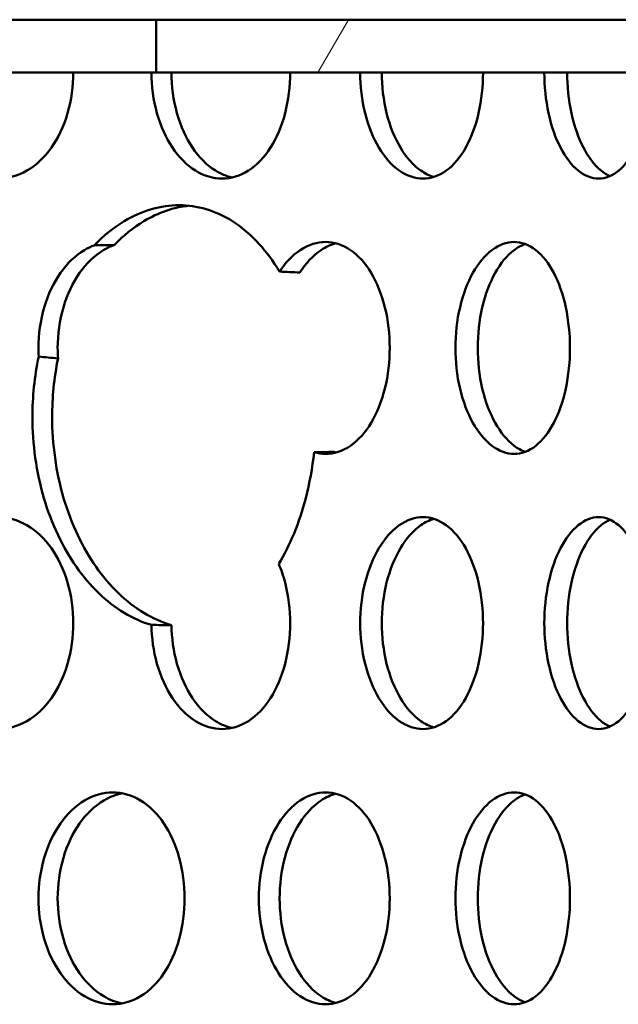
# Model space of a CAD drawing. Units: millimetres. Extents: x 0 to 15203, y -319 to 4205.
# Drawn here: x 3395 to 3418, y 3039 to 3077 of the extents above; entities that cross this region are included whole.
import ezdxf

# ---------------------------------------------------------------- set-up
doc = ezdxf.new("R2010")
doc.units = ezdxf.units.MM
doc.header["$LTSCALE"] = 5
doc.layers.add('Schraffur (ISO)', color=7, linetype='Continuous', lineweight=18)
doc.layers.add('Sichtbar (ISO)', color=7, linetype='Continuous', lineweight=50)

msp = doc.modelspace()

# ---------------------------------------------------------------- hatches: boundary and pattern name
at = {"layer": 'Schraffur (ISO)'}
h = msp.add_hatch(dxfattribs=at)
h.set_pattern_fill('ANSI31', color=256, scale=127, angle=15, style=0)
h.set_pattern_definition([(59.99998, (0, 0), (-13.74815, 7.937505), [])])
h.paths.add_polyline_path([(3440.459, 3074.596), (3440.459, 3076.596), (3400.459, 3076.596), (3400.459, 3074.596), (3434.459, 3074.596), (3435.459, 3074.596)])

# ---------------------------------------------------------------- linework, layer by layer
at = {"layer": 'Sichtbar (ISO)'}
for p, q in [((3313.657, 3076.596), (3400.459, 3076.596)), ((3440.459, 3076.596), (3400.459, 3076.596)), ((3400.459, 3076.596), (3400.459, 3074.596)), ((3400.459, 3074.596), (3313.657, 3074.596)), ((3400.459, 3074.596), (3440.459, 3074.596))]:
    msp.add_line(p, q, dxfattribs=at)
for points, knots in [([(3397.331, 3074.596), (3397.331, 3074.093), (3397.261, 3073.558), (3396.974, 3072.572), (3396.757, 3072.122), (3396.253, 3071.412), (3395.934, 3071.104), (3395.228, 3070.696), (3394.843, 3070.596), (3394.116, 3070.596), (3393.726, 3070.696), (3393.005, 3071.104), (3392.673, 3071.412), (3392.148, 3072.122), (3391.92, 3072.572), (3391.616, 3073.558), (3391.542, 3074.093), (3391.542, 3074.596)], [-1.20548, -1.20548, -1.20548, -1.20548, -1.054795, -1.054795, -0.90411, -0.90411, -0.753425, -0.753425, -0.60274, -0.60274, -0.452055, -0.452055, -0.30137, -0.30137, -0.150685, -0.150685, 0, 0, 0, 0]), ([(3405.523, 3074.596), (3405.523, 3074.093), (3405.46, 3073.558), (3405.202, 3072.572), (3405.006, 3072.122), (3404.553, 3071.412), (3404.265, 3071.104), (3403.628, 3070.696), (3403.28, 3070.596), (3402.622, 3070.596), (3402.269, 3070.696), (3401.614, 3071.104), (3401.314, 3071.412), (3400.837, 3072.122), (3400.629, 3072.572), (3400.353, 3073.558), (3400.284, 3074.093), (3400.284, 3074.596)], [-1.20548, -1.20548, -1.20548, -1.20548, -1.054795, -1.054795, -0.90411, -0.90411, -0.753425, -0.753425, -0.60274, -0.60274, -0.452055, -0.452055, -0.30137, -0.30137, -0.150685, -0.150685, 0, 0, 0, 0]), ([(3401.041, 3074.596), (3401.041, 3074.093), (3401.109, 3073.558), (3401.385, 3072.572), (3401.593, 3072.122), (3402.069, 3071.412), (3402.37, 3071.104), (3402.901, 3070.773), (3403.116, 3070.686), (3403.328, 3070.638)], [0, 0, 0, 0, 0.1506849, 0.1506849, 0.3013698, 0.3013698, 0.4520546, 0.4520546, 0.546063, 0.546063, 0.546063, 0.546063]), ([(3412.809, 3074.596), (3412.809, 3074.093), (3412.754, 3073.558), (3412.526, 3072.572), (3412.354, 3072.122), (3411.955, 3071.412), (3411.701, 3071.104), (3411.139, 3070.696), (3410.831, 3070.596), (3410.248, 3070.596), (3409.935, 3070.696), (3409.353, 3071.104), (3409.086, 3071.412), (3408.661, 3072.122), (3408.476, 3072.572), (3408.23, 3073.558), (3408.169, 3074.093), (3408.169, 3074.596)], [-1.20548, -1.20548, -1.20548, -1.20548, -1.054795, -1.054795, -0.90411, -0.90411, -0.753425, -0.753425, -0.60274, -0.60274, -0.452055, -0.452055, -0.30137, -0.30137, -0.150685, -0.150685, 0, 0, 0, 0]), ([(3408.984, 3074.596), (3408.984, 3074.093), (3409.044, 3073.558), (3409.291, 3072.572), (3409.476, 3072.122), (3409.901, 3071.412), (3410.168, 3071.104), (3410.617, 3070.789), (3410.781, 3070.709), (3410.945, 3070.659)], [0, 0, 0, 0, 0.1506849, 0.1506849, 0.3013698, 0.3013698, 0.4520546, 0.4520546, 0.5339078, 0.5339078, 0.5339078, 0.5339078]), ([(3419.123, 3074.596), (3419.123, 3074.093), (3419.075, 3073.558), (3418.881, 3072.572), (3418.735, 3072.122), (3418.393, 3071.412), (3418.175, 3071.104), (3417.693, 3070.696), (3417.428, 3070.596), (3416.925, 3070.596), (3416.655, 3070.696), (3416.152, 3071.104), (3415.92, 3071.412), (3415.551, 3072.122), (3415.39, 3072.572), (3415.176, 3073.558), (3415.123, 3074.093), (3415.123, 3074.596)], [-1.20548, -1.20548, -1.20548, -1.20548, -1.054795, -1.054795, -0.90411, -0.90411, -0.753425, -0.753425, -0.60274, -0.60274, -0.452055, -0.452055, -0.30137, -0.30137, -0.150685, -0.150685, 0, 0, 0, 0]), ([(3415.989, 3074.596), (3415.989, 3074.093), (3416.042, 3073.558), (3416.256, 3072.572), (3416.417, 3072.122), (3416.786, 3071.412), (3417.018, 3071.104), (3417.379, 3070.811), (3417.493, 3070.741), (3417.607, 3070.691)], [0, 0, 0, 0, 0.1506849, 0.1506849, 0.3013698, 0.3013698, 0.4520546, 0.4520546, 0.5179731, 0.5179731, 0.5179731, 0.5179731]), ([(3398.123, 3068.077), (3398.47, 3068.437), (3398.851, 3068.747), (3399.926, 3069.395), (3400.652, 3069.596), (3401.997, 3069.596), (3402.705, 3069.395), (3403.989, 3068.578), (3404.566, 3067.963), (3405.052, 3067.198), (3405.087, 3067.142), (3405.121, 3067.086)], [0.727237, 0.727237, 0.727237, 0.727237, 0.904297, 0.904297, 1.205729, 1.205729, 1.507162, 1.507162, 1.808594, 1.808594, 1.831719, 1.831719, 1.831719, 1.831719]), ([(3401.695, 3069.575), (3401.132, 3069.515), (3400.546, 3069.32), (3399.599, 3068.749), (3399.222, 3068.444), (3398.878, 3068.088)], [3.6721249, 3.6721249, 3.6721249, 3.6721249, 3.9186037, 3.9186037, 4.0938282, 4.0938282, 4.0938282, 4.0938282]), ([(3396.016, 3064.206), (3396.016, 3064.708), (3396.087, 3065.244), (3396.377, 3066.229), (3396.596, 3066.679), (3397.097, 3067.389), (3397.414, 3067.697), (3397.877, 3067.972), (3398, 3068.031), (3398.123, 3068.077)], [0, 0, 0, 0, 0.150685, 0.150685, 0.3013701, 0.3013701, 0.4520551, 0.4520551, 0.5042751, 0.5042751, 0.5042751, 0.5042751]), ([(3398.878, 3068.088), (3398.744, 3068.04), (3398.611, 3067.978), (3398.137, 3067.697), (3397.821, 3067.389), (3397.32, 3066.679), (3397.101, 3066.229), (3396.811, 3065.244), (3396.74, 3064.708), (3396.74, 3064.206)], [1.9023722, 1.9023722, 1.9023722, 1.9023722, 1.9589034, 1.9589034, 2.1095883, 2.1095883, 2.2602732, 2.2602732, 2.410958, 2.410958, 2.410958, 2.410958]), ([(3398.878, 3068.088), (3398.735, 3068.086), (3398.593, 3068.084), (3398.341, 3068.08), (3398.232, 3068.079), (3398.123, 3068.077)], [1.30963337, 1.30963337, 1.30963337, 1.30963337, 1.36124855, 1.36124855, 1.40069319, 1.40069319, 1.40069319, 1.40069319]), ([(3405.121, 3067.086), (3405.341, 3067.419), (3405.613, 3067.707), (3406.216, 3068.105), (3406.549, 3068.206), (3407.17, 3068.206), (3407.499, 3068.105), (3408.099, 3067.697), (3408.371, 3067.389), (3408.797, 3066.679), (3408.981, 3066.229), (3409.224, 3065.244), (3409.284, 3064.708), (3409.284, 3063.703), (3409.224, 3063.168), (3408.981, 3062.182), (3408.797, 3061.732), (3408.371, 3061.022), (3408.099, 3060.714), (3407.499, 3060.306), (3407.17, 3060.206), (3406.718, 3060.206), (3406.571, 3060.226), (3406.424, 3060.268)], [0.308743, 0.308743, 0.308743, 0.308743, 0.452055, 0.452055, 0.60274, 0.60274, 0.753425, 0.753425, 0.90411, 0.90411, 1.054795, 1.054795, 1.20548, 1.20548, 1.356165, 1.356165, 1.50685, 1.50685, 1.657535, 1.657535, 1.80822, 1.80822, 1.877092, 1.877092, 1.877092, 1.877092]), ([(3407.252, 3068.154), (3407.063, 3068.105), (3406.874, 3068.021), (3406.389, 3067.7), (3406.109, 3067.4), (3405.885, 3067.052)], [1.8706051, 1.8706051, 1.8706051, 1.8706051, 1.9589034, 1.9589034, 2.1070556, 2.1070556, 2.1070556, 2.1070556]), ([(3411.766, 3064.206), (3411.766, 3064.708), (3411.823, 3065.244), (3412.054, 3066.229), (3412.227, 3066.679), (3412.624, 3067.389), (3412.874, 3067.697), (3413.417, 3068.105), (3413.709, 3068.206), (3414.252, 3068.206), (3414.539, 3068.105), (3415.062, 3067.697), (3415.298, 3067.389), (3415.669, 3066.679), (3415.829, 3066.229), (3416.04, 3065.244), (3416.091, 3064.708), (3416.091, 3063.703), (3416.04, 3063.168), (3415.829, 3062.182), (3415.669, 3061.732), (3415.298, 3061.022), (3415.062, 3060.714), (3414.539, 3060.306), (3414.252, 3060.206), (3413.709, 3060.206), (3413.417, 3060.306), (3412.874, 3060.714), (3412.624, 3061.022), (3412.227, 3061.732), (3412.054, 3062.182), (3411.823, 3063.168), (3411.766, 3063.703), (3411.766, 3064.206)], [0, 0, 0, 0, 0.150685, 0.150685, 0.30137, 0.30137, 0.452055, 0.452055, 0.60274, 0.60274, 0.753425, 0.753425, 0.90411, 0.90411, 1.054795, 1.054795, 1.20548, 1.20548, 1.356165, 1.356165, 1.50685, 1.50685, 1.657535, 1.657535, 1.80822, 1.80822, 1.958905, 1.958905, 2.109591, 2.109591, 2.260276, 2.260276, 2.410961, 2.410961, 2.410961, 2.410961]), ([(3414.4, 3068.128), (3414.26, 3068.077), (3414.121, 3068.002), (3413.716, 3067.697), (3413.466, 3067.389), (3413.069, 3066.679), (3412.895, 3066.229), (3412.665, 3065.244), (3412.608, 3064.708), (3412.608, 3064.206)], [1.8844221, 1.8844221, 1.8844221, 1.8844221, 1.9589034, 1.9589034, 2.1095883, 2.1095883, 2.2602732, 2.2602732, 2.410958, 2.410958, 2.410958, 2.410958]), ([(3412.608, 3064.206), (3412.608, 3063.703), (3412.665, 3063.168), (3412.895, 3062.182), (3413.069, 3061.732), (3413.466, 3061.022), (3413.716, 3060.714), (3414.121, 3060.409), (3414.26, 3060.334), (3414.4, 3060.283)], [0, 0, 0, 0, 0.1506849, 0.1506849, 0.3013698, 0.3013698, 0.4520546, 0.4520546, 0.5265359, 0.5265359, 0.5265359, 0.5265359]), ([(3400.285, 3053.746), (3399.936, 3053.847), (3399.586, 3054.001), (3398.572, 3054.613), (3397.946, 3055.229), (3396.949, 3056.649), (3396.512, 3057.548), (3395.931, 3059.519), (3395.787, 3060.591), (3395.787, 3061.596), (3395.787, 3062.341), (3395.864, 3063.124), (3396.025, 3063.88)], [3.768417, 3.768417, 3.768417, 3.768417, 3.91862, 3.91862, 4.220052, 4.220052, 4.521485, 4.521485, 4.822917, 4.822917, 4.822917, 5.046494, 5.046494, 5.046494, 5.046494]), ([(3396.025, 3063.88), (3396.142, 3063.867), (3396.26, 3063.855), (3396.503, 3063.831), (3396.628, 3063.818), (3396.754, 3063.805)], [1.31989684, 1.31989684, 1.31989684, 1.31989684, 1.36399949, 1.36399949, 1.41116067, 1.41116067, 1.41116067, 1.41116067]), ([(3396.754, 3063.805), (3396.604, 3063.072), (3396.532, 3062.316), (3396.532, 3061.596), (3396.532, 3060.591), (3396.676, 3059.519), (3397.257, 3057.548), (3397.693, 3056.649), (3398.689, 3055.229), (3399.316, 3054.613), (3400.334, 3053.999), (3400.688, 3053.843), (3401.041, 3053.742)], [4.606653, 4.606653, 4.606653, 4.606653, 4.822897, 4.822897, 4.822897, 5.124328, 5.124328, 5.425759, 5.425759, 5.72719, 5.72719, 5.87925, 5.87925, 5.87925, 5.87925]), ([(3406.424, 3060.268), (3406.363, 3059.68), (3406.258, 3059.093), (3405.871, 3057.601), (3405.511, 3056.744), (3405.09, 3056.054)], [2.5416975, 2.5416975, 2.5416975, 2.5416975, 2.7128911, 2.7128911, 2.9982478, 2.9982478, 2.9982478, 2.9982478]), ([(3391.542, 3053.816), (3391.542, 3054.318), (3391.616, 3054.854), (3391.92, 3055.839), (3392.148, 3056.289), (3392.673, 3056.999), (3393.005, 3057.307), (3393.726, 3057.715), (3394.116, 3057.816), (3394.843, 3057.816), (3395.228, 3057.715), (3395.934, 3057.307), (3396.253, 3056.999), (3396.757, 3056.289), (3396.974, 3055.839), (3397.261, 3054.854), (3397.331, 3054.318), (3397.331, 3053.313), (3397.261, 3052.778), (3396.974, 3051.792), (3396.757, 3051.342), (3396.253, 3050.632), (3395.934, 3050.324), (3395.228, 3049.916), (3394.843, 3049.816), (3394.116, 3049.816), (3393.726, 3049.916), (3393.005, 3050.324), (3392.673, 3050.632), (3392.148, 3051.342), (3391.92, 3051.792), (3391.616, 3052.778), (3391.542, 3053.313), (3391.542, 3053.816)], [0, 0, 0, 0, 0.150685, 0.150685, 0.30137, 0.30137, 0.452055, 0.452055, 0.60274, 0.60274, 0.753425, 0.753425, 0.90411, 0.90411, 1.054795, 1.054795, 1.20548, 1.20548, 1.356165, 1.356165, 1.50685, 1.50685, 1.657535, 1.657535, 1.80822, 1.80822, 1.958905, 1.958905, 2.109591, 2.109591, 2.260276, 2.260276, 2.410961, 2.410961, 2.410961, 2.410961]), ([(3408.169, 3053.816), (3408.169, 3054.318), (3408.23, 3054.854), (3408.476, 3055.839), (3408.661, 3056.289), (3409.086, 3056.999), (3409.353, 3057.307), (3409.935, 3057.715), (3410.248, 3057.816), (3410.831, 3057.816), (3411.139, 3057.715), (3411.701, 3057.307), (3411.955, 3056.999), (3412.354, 3056.289), (3412.526, 3055.839), (3412.754, 3054.854), (3412.809, 3054.318), (3412.809, 3053.313), (3412.754, 3052.778), (3412.526, 3051.792), (3412.354, 3051.342), (3411.955, 3050.632), (3411.701, 3050.324), (3411.139, 3049.916), (3410.831, 3049.816), (3410.248, 3049.816), (3409.935, 3049.916), (3409.353, 3050.324), (3409.086, 3050.632), (3408.661, 3051.342), (3408.476, 3051.792), (3408.23, 3052.778), (3408.169, 3053.313), (3408.169, 3053.816)], [0, 0, 0, 0, 0.150685, 0.150685, 0.30137, 0.30137, 0.452055, 0.452055, 0.60274, 0.60274, 0.753425, 0.753425, 0.90411, 0.90411, 1.054795, 1.054795, 1.20548, 1.20548, 1.356165, 1.356165, 1.50685, 1.50685, 1.657535, 1.657535, 1.80822, 1.80822, 1.958905, 1.958905, 2.109591, 2.109591, 2.260276, 2.260276, 2.410961, 2.410961, 2.410961, 2.410961]), ([(3410.945, 3057.752), (3410.781, 3057.702), (3410.617, 3057.622), (3410.168, 3057.307), (3409.901, 3056.999), (3409.476, 3056.289), (3409.291, 3055.839), (3409.044, 3054.854), (3408.984, 3054.318), (3408.984, 3053.816)], [1.8770502, 1.8770502, 1.8770502, 1.8770502, 1.9589034, 1.9589034, 2.1095883, 2.1095883, 2.2602732, 2.2602732, 2.410958, 2.410958, 2.410958, 2.410958]), ([(3415.123, 3053.816), (3415.123, 3054.318), (3415.176, 3054.854), (3415.39, 3055.839), (3415.551, 3056.289), (3415.92, 3056.999), (3416.152, 3057.307), (3416.655, 3057.715), (3416.925, 3057.816), (3417.428, 3057.816), (3417.693, 3057.715), (3418.175, 3057.307), (3418.393, 3056.999), (3418.735, 3056.289), (3418.881, 3055.839), (3419.075, 3054.854), (3419.123, 3054.318), (3419.123, 3053.313), (3419.075, 3052.778), (3418.881, 3051.792), (3418.735, 3051.342), (3418.393, 3050.632), (3418.175, 3050.324), (3417.693, 3049.916), (3417.428, 3049.816), (3416.925, 3049.816), (3416.655, 3049.916), (3416.152, 3050.324), (3415.92, 3050.632), (3415.551, 3051.342), (3415.39, 3051.792), (3415.176, 3052.778), (3415.123, 3053.313), (3415.123, 3053.816)], [0, 0, 0, 0, 0.150685, 0.150685, 0.30137, 0.30137, 0.452055, 0.452055, 0.60274, 0.60274, 0.753425, 0.753425, 0.90411, 0.90411, 1.054795, 1.054795, 1.20548, 1.20548, 1.356165, 1.356165, 1.50685, 1.50685, 1.657535, 1.657535, 1.80822, 1.80822, 1.958905, 1.958905, 2.109591, 2.109591, 2.260276, 2.260276, 2.410961, 2.410961, 2.410961, 2.410961]), ([(3417.607, 3057.72), (3417.493, 3057.67), (3417.379, 3057.6), (3417.018, 3057.307), (3416.786, 3056.999), (3416.417, 3056.289), (3416.256, 3055.839), (3416.042, 3054.854), (3415.989, 3054.318), (3415.989, 3053.816)], [1.892985, 1.892985, 1.892985, 1.892985, 1.9589034, 1.9589034, 2.1095883, 2.1095883, 2.2602732, 2.2602732, 2.410958, 2.410958, 2.410958, 2.410958]), ([(3405.09, 3056.054), (3405.184, 3055.834), (3405.266, 3055.595), (3405.46, 3054.854), (3405.523, 3054.318), (3405.523, 3053.313), (3405.46, 3052.778), (3405.202, 3051.792), (3405.006, 3051.342), (3404.553, 3050.632), (3404.265, 3050.324), (3403.628, 3049.916), (3403.28, 3049.816), (3402.622, 3049.816), (3402.269, 3049.916), (3401.614, 3050.324), (3401.314, 3050.632), (3400.837, 3051.342), (3400.629, 3051.792), (3400.359, 3052.755), (3400.291, 3053.264), (3400.285, 3053.746)], [0.978707, 0.978707, 0.978707, 0.978707, 1.054795, 1.054795, 1.20548, 1.20548, 1.356165, 1.356165, 1.50685, 1.50685, 1.657535, 1.657535, 1.80822, 1.80822, 1.958905, 1.958905, 2.109591, 2.109591, 2.260276, 2.260276, 2.404019, 2.404019, 2.404019, 2.404019]), ([(3401.041, 3053.742), (3401.047, 3053.261), (3401.115, 3052.754), (3401.385, 3051.792), (3401.593, 3051.342), (3402.069, 3050.632), (3402.37, 3050.324), (3402.901, 3049.993), (3403.116, 3049.906), (3403.328, 3049.858)], [0.0073128, 0.0073128, 0.0073128, 0.0073128, 0.1506849, 0.1506849, 0.3013698, 0.3013698, 0.4520546, 0.4520546, 0.546063, 0.546063, 0.546063, 0.546063]), ([(3408.984, 3053.816), (3408.984, 3053.313), (3409.044, 3052.778), (3409.291, 3051.792), (3409.476, 3051.342), (3409.901, 3050.632), (3410.168, 3050.324), (3410.617, 3050.009), (3410.781, 3049.929), (3410.945, 3049.879)], [0, 0, 0, 0, 0.1506849, 0.1506849, 0.3013698, 0.3013698, 0.4520546, 0.4520546, 0.5339078, 0.5339078, 0.5339078, 0.5339078]), ([(3415.989, 3053.816), (3415.989, 3053.313), (3416.042, 3052.778), (3416.256, 3051.792), (3416.417, 3051.342), (3416.786, 3050.632), (3417.018, 3050.324), (3417.379, 3050.031), (3417.493, 3049.961), (3417.607, 3049.911)], [0, 0, 0, 0, 0.1506849, 0.1506849, 0.3013698, 0.3013698, 0.4520546, 0.4520546, 0.5179731, 0.5179731, 0.5179731, 0.5179731]), ([(3396.016, 3043.426), (3396.016, 3043.928), (3396.087, 3044.464), (3396.377, 3045.449), (3396.596, 3045.899), (3397.097, 3046.609), (3397.414, 3046.917), (3398.102, 3047.325), (3398.474, 3047.426), (3399.167, 3047.426), (3399.535, 3047.325), (3400.206, 3046.917), (3400.511, 3046.609), (3400.99, 3045.899), (3401.196, 3045.449), (3401.469, 3044.464), (3401.536, 3043.928), (3401.536, 3042.923), (3401.469, 3042.388), (3401.196, 3041.402), (3400.99, 3040.952), (3400.511, 3040.242), (3400.206, 3039.934), (3399.535, 3039.526), (3399.167, 3039.426), (3398.474, 3039.426), (3398.102, 3039.526), (3397.414, 3039.934), (3397.097, 3040.242), (3396.596, 3040.952), (3396.377, 3041.402), (3396.087, 3042.388), (3396.016, 3042.923), (3396.016, 3043.426)], [0, 0, 0, 0, 0.150685, 0.150685, 0.30137, 0.30137, 0.452055, 0.452055, 0.60274, 0.60274, 0.753425, 0.753425, 0.90411, 0.90411, 1.054795, 1.054795, 1.20548, 1.20548, 1.356165, 1.356165, 1.50685, 1.50685, 1.657535, 1.657535, 1.80822, 1.80822, 1.958905, 1.958905, 2.109591, 2.109591, 2.260276, 2.260276, 2.410961, 2.410961, 2.410961, 2.410961]), ([(3399.182, 3047.39), (3398.947, 3047.345), (3398.708, 3047.255), (3398.137, 3046.917), (3397.821, 3046.609), (3397.32, 3045.899), (3397.101, 3045.449), (3396.811, 3044.464), (3396.74, 3043.928), (3396.74, 3043.426)], [1.8597769, 1.8597769, 1.8597769, 1.8597769, 1.9589034, 1.9589034, 2.1095883, 2.1095883, 2.2602732, 2.2602732, 2.410958, 2.410958, 2.410958, 2.410958]), ([(3404.339, 3043.426), (3404.339, 3043.928), (3404.403, 3044.464), (3404.665, 3045.449), (3404.862, 3045.899), (3405.313, 3046.609), (3405.597, 3046.917), (3406.216, 3047.325), (3406.549, 3047.426), (3407.17, 3047.426), (3407.499, 3047.325), (3408.099, 3046.917), (3408.371, 3046.609), (3408.797, 3045.899), (3408.981, 3045.449), (3409.224, 3044.464), (3409.284, 3043.928), (3409.284, 3042.923), (3409.224, 3042.388), (3408.981, 3041.402), (3408.797, 3040.952), (3408.371, 3040.242), (3408.099, 3039.934), (3407.499, 3039.526), (3407.17, 3039.426), (3406.549, 3039.426), (3406.216, 3039.526), (3405.597, 3039.934), (3405.313, 3040.242), (3404.862, 3040.952), (3404.665, 3041.402), (3404.403, 3042.388), (3404.339, 3042.923), (3404.339, 3043.426)], [0, 0, 0, 0, 0.150685, 0.150685, 0.30137, 0.30137, 0.452055, 0.452055, 0.60274, 0.60274, 0.753425, 0.753425, 0.90411, 0.90411, 1.054795, 1.054795, 1.20548, 1.20548, 1.356165, 1.356165, 1.50685, 1.50685, 1.657535, 1.657535, 1.80822, 1.80822, 1.958905, 1.958905, 2.109591, 2.109591, 2.260276, 2.260276, 2.410961, 2.410961, 2.410961, 2.410961]), ([(3407.252, 3047.374), (3407.063, 3047.325), (3406.874, 3047.241), (3406.384, 3046.917), (3406.099, 3046.609), (3405.648, 3045.899), (3405.451, 3045.449), (3405.19, 3044.464), (3405.125, 3043.928), (3405.125, 3043.426)], [1.8706051, 1.8706051, 1.8706051, 1.8706051, 1.9589034, 1.9589034, 2.1095883, 2.1095883, 2.2602732, 2.2602732, 2.410958, 2.410958, 2.410958, 2.410958]), ([(3411.766, 3043.426), (3411.766, 3043.928), (3411.823, 3044.464), (3412.054, 3045.449), (3412.227, 3045.899), (3412.624, 3046.609), (3412.874, 3046.917), (3413.417, 3047.325), (3413.709, 3047.426), (3414.252, 3047.426), (3414.539, 3047.325), (3415.062, 3046.917), (3415.298, 3046.609), (3415.669, 3045.899), (3415.829, 3045.449), (3416.04, 3044.464), (3416.091, 3043.928), (3416.091, 3042.923), (3416.04, 3042.388), (3415.829, 3041.402), (3415.669, 3040.952), (3415.298, 3040.242), (3415.062, 3039.934), (3414.539, 3039.526), (3414.252, 3039.426), (3413.709, 3039.426), (3413.417, 3039.526), (3412.874, 3039.934), (3412.624, 3040.242), (3412.227, 3040.952), (3412.054, 3041.402), (3411.823, 3042.388), (3411.766, 3042.923), (3411.766, 3043.426)], [0, 0, 0, 0, 0.150685, 0.150685, 0.30137, 0.30137, 0.452055, 0.452055, 0.60274, 0.60274, 0.753425, 0.753425, 0.90411, 0.90411, 1.054795, 1.054795, 1.20548, 1.20548, 1.356165, 1.356165, 1.50685, 1.50685, 1.657535, 1.657535, 1.80822, 1.80822, 1.958905, 1.958905, 2.109591, 2.109591, 2.260276, 2.260276, 2.410961, 2.410961, 2.410961, 2.410961]), ([(3414.4, 3047.348), (3414.26, 3047.297), (3414.121, 3047.222), (3413.716, 3046.917), (3413.466, 3046.609), (3413.069, 3045.899), (3412.895, 3045.449), (3412.665, 3044.464), (3412.608, 3043.928), (3412.608, 3043.426)], [1.8844221, 1.8844221, 1.8844221, 1.8844221, 1.9589034, 1.9589034, 2.1095883, 2.1095883, 2.2602732, 2.2602732, 2.410958, 2.410958, 2.410958, 2.410958]), ([(3396.74, 3043.426), (3396.74, 3042.923), (3396.811, 3042.388), (3397.101, 3041.402), (3397.32, 3040.952), (3397.821, 3040.242), (3398.137, 3039.934), (3398.708, 3039.596), (3398.947, 3039.506), (3399.182, 3039.461)], [0, 0, 0, 0, 0.1506849, 0.1506849, 0.3013698, 0.3013698, 0.4520546, 0.4520546, 0.5511811, 0.5511811, 0.5511811, 0.5511811]), ([(3405.125, 3043.426), (3405.125, 3042.923), (3405.19, 3042.388), (3405.451, 3041.402), (3405.648, 3040.952), (3406.099, 3040.242), (3406.384, 3039.934), (3406.874, 3039.61), (3407.063, 3039.526), (3407.252, 3039.477)], [0, 0, 0, 0, 0.1506849, 0.1506849, 0.3013698, 0.3013698, 0.4520546, 0.4520546, 0.5403529, 0.5403529, 0.5403529, 0.5403529]), ([(3412.608, 3043.426), (3412.608, 3042.923), (3412.665, 3042.388), (3412.895, 3041.402), (3413.069, 3040.952), (3413.466, 3040.242), (3413.716, 3039.934), (3414.121, 3039.629), (3414.26, 3039.554), (3414.4, 3039.503)], [0, 0, 0, 0, 0.1506849, 0.1506849, 0.3013698, 0.3013698, 0.4520546, 0.4520546, 0.5265359, 0.5265359, 0.5265359, 0.5265359])]:
    msp.add_open_spline(points, degree=3, knots=knots, dxfattribs=at)
for points in [[(3405.121, 3067.086), (3405.375, 3067.075), (3405.63, 3067.063), (3405.885, 3067.052)], [(3396.025, 3063.88), (3396.019, 3063.989), (3396.016, 3064.098), (3396.016, 3064.206)], [(3396.74, 3064.206), (3396.74, 3064.074), (3396.744, 3063.94), (3396.754, 3063.805)], [(3407.17, 3060.28), (3406.921, 3060.276), (3406.673, 3060.272), (3406.424, 3060.268)], [(3407.17, 3060.28), (3407.197, 3060.271), (3407.225, 3060.263), (3407.252, 3060.256)], [(3401.041, 3053.742), (3400.789, 3053.743), (3400.537, 3053.745), (3400.285, 3053.746)]]:
    msp.add_open_spline(points, degree=3, dxfattribs=at)

doc.saveas('drawing.dxf')
